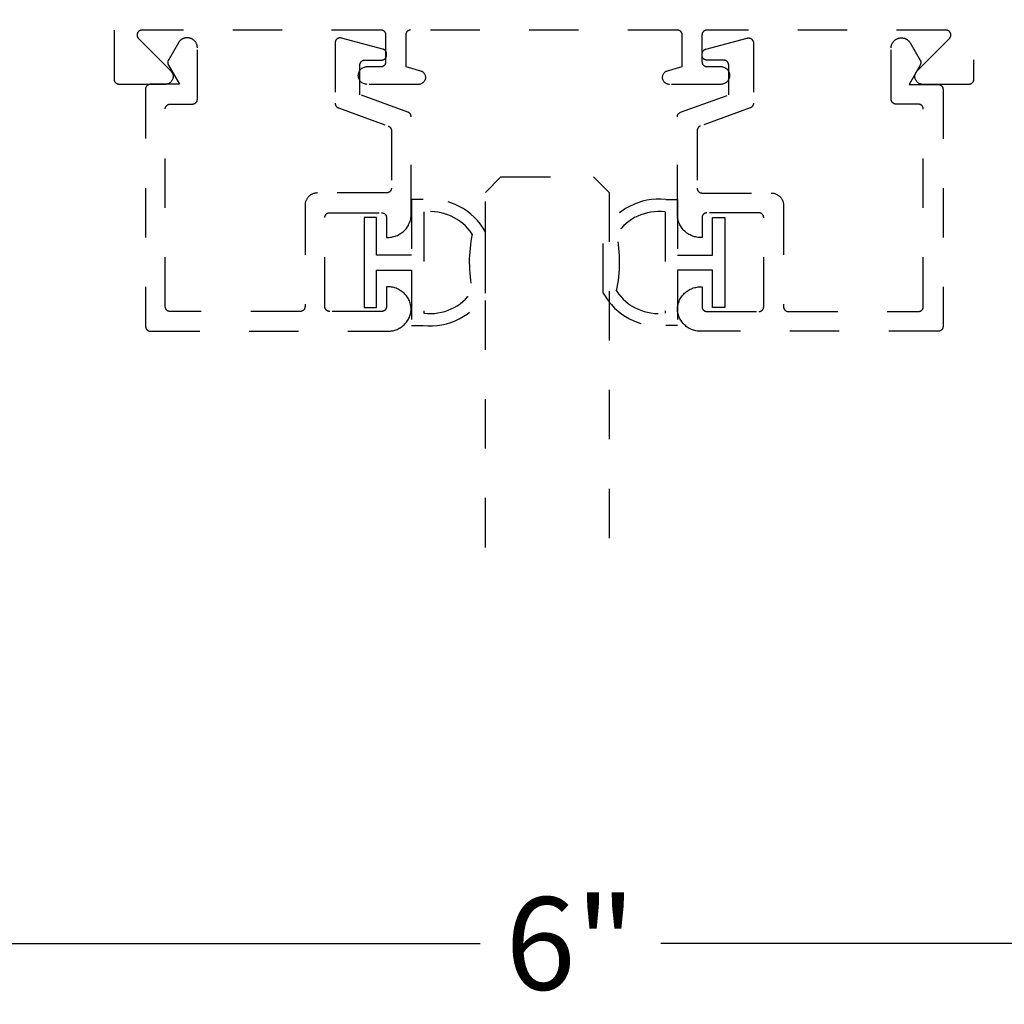
# Model space of a CAD drawing. Units: inches. Extents: x 0 to 108, y 0 to 43.
# Drawn here: x 87 to 88, y 11 to 13 of the extents above; entities that cross this region are included whole.
import ezdxf

# ---------------------------------------------------------------- set-up
doc = ezdxf.new("R2010")
doc.units = ezdxf.units.IN
doc.header["$LTSCALE"] = 0.5
doc.header["$MEASUREMENT"] = 0
doc.linetypes.add('HIDDEN2', pattern=[0.1875, 0.125, -0.0625])
for name, color, linetype in [('Arcadia-Dim', 4, 'Continuous'), ('Arcadia-Hidden', 1, 'HIDDEN2'), ('Arcadia-Profile', 5, 'Continuous')]:
    doc.layers.add(name, color=color, linetype=linetype)
doc.styles.get("Standard").update_dxf_attribs({"font": 'ARIALN.TTF'})
doc.dimstyles.new('Arcadia-2', dxfattribs={"dimscale": 2, "dimtxt": 0.0938, "dimasz": 0.0938, "dimexe": 0.0546, "dimexo": 0.0469, "dimgap": 0.0469, "dimtad": 0, "dimtih": 1, "dimdec": 4, "dimrnd": 0.0625, "dimzin": 3, "dimdsep": 46, "dimlunit": 4, "dimtxsty": 'Standard', "dimblk": 'ARCHTICK', "dimcen": 0.0469, "dimdle": 0.0546, "dimclrd": 256, "dimclre": 256, "dimclrt": 256, "dimadec": 0, "dimazin": 0, "dimtfac": 0.75, "dimtix": 1, "dimtmove": 2, "dimatfit": 3, "dimfxl": 1, "dimtolj": 1, "dimtzin": 3, "dimlwd": -3, "dimlwe": -3, "dimarcsym": 0})

# ---------------------------------------------------------------- blocks, each defined once
blk = doc.blocks.new('_ArchTick')
at = {"color": 0, "linetype": 'ByBlock', "lineweight": -3, "const_width": 0.15}
blk.add_lwpolyline([(-0.5, -0.5), (0.5, 0.5)], dxfattribs=at)
blk = doc.blocks.new('*D57')
at = {"layer": 'Arcadia-Dim', "lineweight": -3}
for p, q in [((84.62, 16.1709), (84.62, 11.025)), ((90.62, 16.1709), (90.62, 11.025)), ((84.5108, 11.1342), (87.4372, 11.1342)), ((90.7292, 11.1342), (87.8028, 11.1342))]:
    blk.add_line(p, q, dxfattribs=at)
at = {"layer": 'Defpoints', "color": 0, "lineweight": -3}
for p in [(84.62, 16.2647), (90.62, 16.2647), (90.62, 11.1342)]:
    blk.add_point(p, dxfattribs=at)
at = {"layer": 'Arcadia-Dim', "lineweight": -3, "xscale": 0.1876, "yscale": 0.1876, "zscale": 0.1876, "rotation": 180}
blk.add_blockref('_ArchTick', (84.62, 11.1342), dxfattribs=at)
at = {"layer": 'Arcadia-Dim', "lineweight": -3, "xscale": 0.1876, "yscale": 0.1876, "zscale": 0.1876}
blk.add_blockref('_ArchTick', (90.62, 11.1342), dxfattribs=at)
at = {"layer": 'Arcadia-Dim', "lineweight": -3, "insert": (87.62, 11.1342), "char_height": 0.1876, "attachment_point": 5}
blk.add_mtext('\\A1;6"', dxfattribs=at)
blk = doc.blocks.new('*U84')
at = {"layer": 'Arcadia-Hidden', "lineweight": -3}
for points in [[(0.1314, 0.2792), (0.1078, 0.2792), (0.1078, 0.1666), (0.0367, 0.1666), (0.0367, 0.2428), (0.0117, 0.2428), (0.0117, 0.1516), (0.0117, 0.0605), (0.0367, 0.0605), (0.0367, 0.1366), (0.1078, 0.1366), (0.1078, 0.024), (0.1314, 0.024, 0.305615), (0.2578, 0.09), (0.2578, 0.2132, 0.305616)], [(0.231, 0.0941, -0.104267), (0.2308, 0.2095, 0.283634), (0.1328, 0.2541), (0.1328, 0.0492, 0.284857)]]:
    blk.add_lwpolyline(points, format="xyb", close=True, dxfattribs=at)
blk = doc.blocks.new('*U85')
at = {"layer": 'Arcadia-Hidden', "lineweight": -3}
for points in [[(0.1352, 0.2593), (0.1588, 0.2593), (0.1588, 0.1467), (0.2299, 0.1467), (0.2299, 0.2228), (0.2549, 0.2228), (0.2549, 0.1317), (0.2549, 0.0406), (0.2299, 0.0406), (0.2299, 0.1167), (0.1588, 0.1167), (0.1588, 0.0041), (0.1352, 0.0041, -0.305615), (0.0088, 0.0701), (0.0088, 0.1933, -0.305616)], [(0.0356, 0.0742, 0.104267), (0.0358, 0.1896, -0.283634), (0.1338, 0.2342), (0.1338, 0.0293, -0.284857)]]:
    blk.add_lwpolyline(points, format="xyb", close=True, dxfattribs=at)
blk = doc.blocks.new('*U76')
at = {"layer": 'Arcadia-Hidden'}
for p, q in [((0, 0.03125), (0, 0.75)), ((0.25, 0.75), (0.25, 0.03125)), ((0.03125, 0), (0, 0.03125)), ((0.25, 0.03125), (0.21875, 0)), ((0.21875, 0), (0.03125, 0))]:
    blk.add_line(p, q, dxfattribs=at)

msp = doc.modelspace()

# ---------------------------------------------------------------- linework, layer by layer
at = {"layer": 'Arcadia-Hidden'}
msp.add_lwpolyline([(88.43634, 16.12367), (88.43634, 12.88367), (88.43633, 12.88314), (88.43629, 12.88262), (88.43622, 12.8821), (88.43612, 12.88159), (88.436, 12.88108), (88.43585, 12.88058), (88.43568, 12.88008), (88.43548, 12.8796), (88.43525, 12.87913), (88.435, 12.87867), (88.43473, 12.87822), (88.43443, 12.87779), (88.43411, 12.87737), (88.43377, 12.87698), (88.43341, 12.8766), (88.43303, 12.87624), (88.43264, 12.8759), (88.43222, 12.87558), (88.43179, 12.87528), (88.43134, 12.87501), (88.43088, 12.87476), (88.43041, 12.87453), (88.42993, 12.87433), (88.42943, 12.87416), (88.42893, 12.87401), (88.42842, 12.87389), (88.42791, 12.87379), (88.42739, 12.87372), (88.42687, 12.87368), (88.42634, 12.87367), (88.33334, 12.87367), (88.33209, 12.87372), (88.33084, 12.87386), (88.32961, 12.87411), (88.3284, 12.87445), (88.32723, 12.87488), (88.32609, 12.87541), (88.32499, 12.87602), (88.32395, 12.87672), (88.32296, 12.87749), (88.32204, 12.87834), (88.32118, 12.87927), (88.32041, 12.88025), (88.31971, 12.88129), (88.31909, 12.88239), (88.31857, 12.88353), (88.31813, 12.8847), (88.31779, 12.88591), (88.31754, 12.88714), (88.31739, 12.88839), (88.31734, 12.88964), (88.31739, 12.8909), (88.31754, 12.89214), (88.31778, 12.89338), (88.31812, 12.89458), (88.31855, 12.89576), (88.31907, 12.8969), (88.31968, 12.898), (88.32038, 12.89904), (88.32115, 12.90003), (88.322, 12.90096), (88.38736, 12.96661), (88.3879, 12.96719), (88.38838, 12.96781), (88.38881, 12.96846), (88.3892, 12.96914), (88.38952, 12.96986), (88.38979, 12.97059), (88.39, 12.97135), (88.39016, 12.97212), (88.39025, 12.9729), (88.39028, 12.97368), (88.39025, 12.97447), (88.39015, 12.97524), (88.39, 12.97601), (88.38978, 12.97677), (88.38951, 12.9775), (88.38918, 12.97822), (88.3888, 12.9789), (88.38836, 12.97955), (88.38788, 12.98017), (88.38734, 12.98074), (88.38677, 12.98128), (88.38615, 12.98176), (88.3855, 12.9822), (88.38481, 12.98258), (88.3841, 12.98291), (88.38336, 12.98318), (88.38261, 12.98339), (88.38184, 12.98354), (88.38106, 12.98364), (88.38028, 12.98367), (87.89634, 12.98367), (87.89582, 12.98365), (87.8953, 12.98361), (87.89478, 12.98354), (87.89426, 12.98345), (87.89375, 12.98333), (87.89325, 12.98318), (87.89276, 12.983), (87.89228, 12.9828), (87.8918, 12.98258), (87.89134, 12.98233), (87.8909, 12.98205), (87.89046, 12.98176), (87.89005, 12.98144), (87.88965, 12.9811), (87.88927, 12.98074), (87.88891, 12.98036), (87.88857, 12.97996), (87.88825, 12.97954), (87.88796, 12.97911), (87.88768, 12.97867), (87.88743, 12.97821), (87.88721, 12.97773), (87.88701, 12.97725), (87.88683, 12.97676), (87.88668, 12.97626), (87.88656, 12.97575), (87.88647, 12.97523), (87.8864, 12.97471), (87.88636, 12.97419), (87.88634, 12.97367), (87.88634, 12.91967), (87.88636, 12.91914), (87.8864, 12.91862), (87.88647, 12.9181), (87.88656, 12.91759), (87.88668, 12.91708), (87.88683, 12.91658), (87.88701, 12.91608), (87.88721, 12.9156), (87.88743, 12.91513), (87.88768, 12.91467), (87.88796, 12.91422), (87.88825, 12.91379), (87.88857, 12.91337), (87.88891, 12.91298), (87.88927, 12.9126), (87.88965, 12.91224), (87.89005, 12.9119), (87.89046, 12.91158), (87.8909, 12.91128), (87.89134, 12.91101), (87.8918, 12.91076), (87.89228, 12.91053), (87.89276, 12.91033), (87.89325, 12.91016), (87.89375, 12.91001), (87.89426, 12.90989), (87.89478, 12.90979), (87.8953, 12.90972), (87.89582, 12.90968), (87.89634, 12.90967), (87.92434, 12.90967), (87.92622, 12.90957), (87.92808, 12.90927), (87.9299, 12.90879), (87.93166, 12.90811), (87.93334, 12.90726), (87.93492, 12.90623), (87.93639, 12.90504), (87.93772, 12.90371), (87.9389, 12.90225), (87.93993, 12.90067), (87.94079, 12.89899), (87.94146, 12.89723), (87.94195, 12.89541), (87.94224, 12.89355), (87.94234, 12.89167), (87.94224, 12.88979), (87.94195, 12.88792), (87.94146, 12.8861), (87.94079, 12.88435), (87.93993, 12.88267), (87.9389, 12.88109), (87.93772, 12.87962), (87.93639, 12.87829), (87.93492, 12.8771), (87.93334, 12.87608), (87.93166, 12.87522), (87.9299, 12.87455), (87.92808, 12.87406), (87.92622, 12.87377), (87.92434, 12.87367), (87.82034, 12.87367), (87.81901, 12.87373), (87.81769, 12.87392), (87.81639, 12.87424), (87.81513, 12.87467), (87.81391, 12.87523), (87.81276, 12.8759), (87.81167, 12.87668), (87.81066, 12.87755), (87.80974, 12.87852), (87.80892, 12.87957), (87.8082, 12.8807), (87.80759, 12.88189), (87.8071, 12.88313), (87.80673, 12.88441), (87.80648, 12.88572), (87.80636, 12.88705), (87.80636, 12.88839), (87.80649, 12.88972), (87.80675, 12.89103), (87.80713, 12.89231), (87.80764, 12.89354), (87.80825, 12.89473), (87.80898, 12.89585), (87.80981, 12.89689), (87.81074, 12.89786), (87.81175, 12.89872), (87.81285, 12.89949), (87.81401, 12.90015), (87.81523, 12.9007), (87.81649, 12.90113), (87.84634, 12.90967), (87.84634, 12.97367), (87.84633, 12.97419), (87.84629, 12.97471), (87.84622, 12.97523), (87.84612, 12.97575), (87.846, 12.97626), (87.84585, 12.97676), (87.84568, 12.97725), (87.84548, 12.97773), (87.84525, 12.97821), (87.845, 12.97867), (87.84473, 12.97911), (87.84443, 12.97954), (87.84411, 12.97996), (87.84377, 12.98036), (87.84341, 12.98074), (87.84303, 12.9811), (87.84264, 12.98144), (87.84222, 12.98176), (87.84179, 12.98205), (87.84134, 12.98233), (87.84088, 12.98258), (87.84041, 12.9828), (87.83993, 12.983), (87.83943, 12.98318), (87.83893, 12.98333), (87.83842, 12.98345), (87.83791, 12.98354), (87.83739, 12.98361), (87.83687, 12.98365), (87.83634, 12.98367), (87.29634, 12.98367), (87.29582, 12.98365), (87.2953, 12.98361), (87.29478, 12.98354), (87.29426, 12.98345), (87.29375, 12.98333), (87.29325, 12.98318), (87.29276, 12.983), (87.29227, 12.9828), (87.2918, 12.98258), (87.29134, 12.98233), (87.2909, 12.98205), (87.29046, 12.98176), (87.29005, 12.98144), (87.28965, 12.9811), (87.28927, 12.98074), (87.28891, 12.98036), (87.28857, 12.97996), (87.28825, 12.97954), (87.28796, 12.97911), (87.28768, 12.97867), (87.28743, 12.97821), (87.28721, 12.97773), (87.28701, 12.97725), (87.28683, 12.97676), (87.28668, 12.97626), (87.28656, 12.97575), (87.28647, 12.97523), (87.2864, 12.97471), (87.28636, 12.97419), (87.28634, 12.97367), (87.28634, 12.90967), (87.31619, 12.90113), (87.31746, 12.9007), (87.31868, 12.90015), (87.31984, 12.89949), (87.32093, 12.89872), (87.32194, 12.89786), (87.32287, 12.89689), (87.3237, 12.89585), (87.32443, 12.89473), (87.32505, 12.89354), (87.32555, 12.89231), (87.32593, 12.89103), (87.32619, 12.88972), (87.32632, 12.88839), (87.32633, 12.88705), (87.32621, 12.88572), (87.32596, 12.88441), (87.32559, 12.88313), (87.32509, 12.88189), (87.32448, 12.8807), (87.32376, 12.87957), (87.32294, 12.87852), (87.32202, 12.87755), (87.32101, 12.87668), (87.31993, 12.8759), (87.31877, 12.87523), (87.31756, 12.87467), (87.3163, 12.87424), (87.315, 12.87392), (87.31368, 12.87373), (87.31234, 12.87367), (87.20834, 12.87367), (87.20646, 12.87377), (87.2046, 12.87406), (87.20278, 12.87455), (87.20102, 12.87522), (87.19934, 12.87608), (87.19776, 12.8771), (87.1963, 12.87829), (87.19497, 12.87962), (87.19378, 12.88109), (87.19275, 12.88267), (87.1919, 12.88435), (87.19122, 12.8861), (87.19074, 12.88792), (87.19044, 12.88979), (87.19034, 12.89167), (87.19044, 12.89355), (87.19074, 12.89541), (87.19122, 12.89723), (87.1919, 12.89899), (87.19275, 12.90067), (87.19378, 12.90225), (87.19497, 12.90371), (87.1963, 12.90504), (87.19776, 12.90623), (87.19934, 12.90726), (87.20102, 12.90811), (87.20278, 12.90879), (87.2046, 12.90927), (87.20646, 12.90957), (87.20834, 12.90967), (87.23634, 12.90967), (87.23687, 12.90968), (87.23739, 12.90972), (87.23791, 12.90979), (87.23842, 12.90989), (87.23893, 12.91001), (87.23943, 12.91016), (87.23993, 12.91033), (87.24041, 12.91053), (87.24088, 12.91076), (87.24134, 12.91101), (87.24179, 12.91128), (87.24222, 12.91158), (87.24264, 12.9119), (87.24303, 12.91224), (87.24341, 12.9126), (87.24377, 12.91298), (87.24411, 12.91337), (87.24443, 12.91379), (87.24473, 12.91422), (87.245, 12.91467), (87.24525, 12.91513), (87.24548, 12.9156), (87.24568, 12.91608), (87.24585, 12.91658), (87.246, 12.91708), (87.24612, 12.91759), (87.24622, 12.9181), (87.24629, 12.91862), (87.24633, 12.91914), (87.24634, 12.91967), (87.24634, 12.97367), (87.24633, 12.97419), (87.24629, 12.97471), (87.24622, 12.97523), (87.24612, 12.97575), (87.246, 12.97626), (87.24585, 12.97676), (87.24568, 12.97725), (87.24548, 12.97773), (87.24525, 12.97821), (87.245, 12.97867), (87.24473, 12.97911), (87.24443, 12.97954), (87.24411, 12.97996), (87.24377, 12.98036), (87.24341, 12.98074), (87.24303, 12.9811), (87.24264, 12.98144), (87.24222, 12.98176), (87.24179, 12.98205), (87.24134, 12.98233), (87.24088, 12.98258), (87.24041, 12.9828), (87.23993, 12.983), (87.23943, 12.98318), (87.23893, 12.98333), (87.23842, 12.98345), (87.23791, 12.98354), (87.23739, 12.98361), (87.23687, 12.98365), (87.23634, 12.98367), (86.75241, 12.98367), (86.75162, 12.98364), (86.75084, 12.98354), (86.75008, 12.98339), (86.74932, 12.98318), (86.74858, 12.98291), (86.74787, 12.98258), (86.74719, 12.9822), (86.74653, 12.98176), (86.74592, 12.98128), (86.74534, 12.98074), (86.74481, 12.98017), (86.74432, 12.97955), (86.74389, 12.9789), (86.7435, 12.97822), (86.74317, 12.9775), (86.7429, 12.97677), (86.74269, 12.97601), (86.74253, 12.97524), (86.74244, 12.97447), (86.74241, 12.97368), (86.74244, 12.9729), (86.74253, 12.97212), (86.74268, 12.97135), (86.74289, 12.97059), (86.74316, 12.96986), (86.74349, 12.96914), (86.74387, 12.96846), (86.7443, 12.96781), (86.74479, 12.96719), (86.74532, 12.96661), (86.81068, 12.90096), (86.81153, 12.90003), (86.81231, 12.89904), (86.813, 12.898), (86.81361, 12.8969), (86.81414, 12.89576), (86.81457, 12.89458), (86.81491, 12.89338), (86.81515, 12.89214), (86.81529, 12.8909), (86.81534, 12.88964), (86.81529, 12.88839), (86.81514, 12.88714), (86.8149, 12.88591), (86.81455, 12.8847), (86.81412, 12.88353), (86.81359, 12.88239), (86.81298, 12.88129), (86.81228, 12.88025), (86.8115, 12.87927), (86.81065, 12.87834), (86.80972, 12.87749), (86.80874, 12.87672), (86.80769, 12.87602), (86.8066, 12.87541), (86.80546, 12.87488), (86.80428, 12.87445), (86.80307, 12.87411), (86.80184, 12.87386), (86.8006, 12.87372), (86.79934, 12.87367), (86.70634, 12.87367), (86.70582, 12.87368), (86.7053, 12.87372), (86.70478, 12.87379), (86.70426, 12.87389), (86.70375, 12.87401), (86.70325, 12.87416), (86.70276, 12.87433), (86.70227, 12.87453), (86.7018, 12.87476), (86.70134, 12.87501), (86.7009, 12.87528), (86.70046, 12.87558), (86.70005, 12.8759), (86.69965, 12.87624), (86.69927, 12.8766), (86.69891, 12.87698), (86.69857, 12.87737), (86.69825, 12.87779), (86.69796, 12.87822), (86.69768, 12.87867), (86.69743, 12.87913), (86.69721, 12.8796), (86.69701, 12.88008), (86.69683, 12.88058), (86.69668, 12.88108), (86.69656, 12.88159), (86.69647, 12.8821), (86.6964, 12.88262), (86.69636, 12.88314), (86.69634, 12.88367), (86.69634, 16.12367)], dxfattribs=at)
for points in [[(86.75946, 12.3838), (86.75947, 12.38327), (86.75951, 12.38275), (86.75958, 12.38223), (86.75968, 12.38172), (86.7598, 12.38121), (86.75995, 12.38071), (86.76012, 12.38021), (86.76032, 12.37973), (86.76055, 12.37926), (86.7608, 12.3788), (86.76107, 12.37835), (86.76137, 12.37792), (86.76169, 12.3775), (86.76203, 12.37711), (86.76239, 12.37673), (86.76277, 12.37637), (86.76317, 12.37603), (86.76358, 12.37571), (86.76401, 12.37541), (86.76446, 12.37514), (86.76492, 12.37489), (86.76539, 12.37466), (86.76588, 12.37446), (86.76637, 12.37429), (86.76687, 12.37414), (86.76738, 12.37402), (86.7679, 12.37392), (86.76841, 12.37385), (86.76894, 12.37381), (86.76946, 12.3738), (87.25046, 12.3738), (87.25285, 12.37386), (87.25524, 12.37404), (87.25761, 12.37434), (87.25997, 12.37477), (87.2623, 12.37531), (87.2646, 12.37598), (87.26687, 12.37675), (87.26909, 12.37765), (87.27126, 12.37865), (87.27338, 12.37976), (87.27544, 12.38098), (87.27743, 12.38231), (87.27936, 12.38373), (87.28121, 12.38525), (87.28298, 12.38686), (87.28466, 12.38856), (87.28626, 12.39035), (87.28777, 12.39221), (87.28917, 12.39415), (87.29048, 12.39615), (87.29168, 12.39822), (87.29278, 12.40035), (87.29377, 12.40253), (87.29464, 12.40476), (87.2954, 12.40703), (87.29604, 12.40934), (87.29657, 12.41167), (87.29697, 12.41403), (87.29725, 12.41641), (87.29742, 12.4188), (87.29725, 12.42119), (87.29697, 12.42356), (87.29657, 12.42592), (87.29604, 12.42826), (87.2954, 12.43056), (87.29464, 12.43283), (87.29377, 12.43506), (87.29278, 12.43724), (87.29168, 12.43937), (87.29048, 12.44144), (87.28917, 12.44345), (87.28777, 12.44538), (87.28626, 12.44725), (87.28466, 12.44903), (87.28298, 12.45073), (87.28121, 12.45234), (87.27936, 12.45386), (87.27743, 12.45529), (87.27544, 12.45661), (87.27338, 12.45783), (87.27126, 12.45894), (87.26909, 12.45995), (87.26687, 12.46084), (87.2646, 12.46162), (87.2623, 12.46228), (87.25997, 12.46282), (87.25761, 12.46325), (87.25524, 12.46355), (87.25285, 12.46374), (87.25046, 12.4638), (87.24746, 12.4638), (87.24746, 12.4238), (87.24745, 12.42327), (87.24741, 12.42275), (87.24734, 12.42223), (87.24724, 12.42172), (87.24712, 12.42121), (87.24697, 12.42071), (87.2468, 12.42021), (87.2466, 12.41973), (87.24637, 12.41926), (87.24612, 12.4188), (87.24585, 12.41835), (87.24555, 12.41792), (87.24523, 12.4175), (87.24489, 12.41711), (87.24453, 12.41673), (87.24415, 12.41637), (87.24375, 12.41603), (87.24334, 12.41571), (87.24291, 12.41541), (87.24246, 12.41514), (87.242, 12.41489), (87.24153, 12.41466), (87.24104, 12.41446), (87.24055, 12.41429), (87.24005, 12.41414), (87.23954, 12.41402), (87.23902, 12.41392), (87.23851, 12.41385), (87.23798, 12.41381), (87.23746, 12.4138), (87.13246, 12.4138), (87.13194, 12.41381), (87.13141, 12.41385), (87.1309, 12.41392), (87.13038, 12.41402), (87.12987, 12.41414), (87.12937, 12.41429), (87.12888, 12.41446), (87.12839, 12.41466), (87.12792, 12.41489), (87.12746, 12.41514), (87.12701, 12.41541), (87.12658, 12.41571), (87.12617, 12.41603), (87.12577, 12.41637), (87.12539, 12.41673), (87.12503, 12.41711), (87.12469, 12.4175), (87.12437, 12.41792), (87.12407, 12.41835), (87.1238, 12.4188), (87.12355, 12.41926), (87.12332, 12.41973), (87.12312, 12.42021), (87.12295, 12.42071), (87.1228, 12.42121), (87.12268, 12.42172), (87.12258, 12.42223), (87.12251, 12.42275), (87.12247, 12.42327), (87.12246, 12.4238), (87.12246, 12.6038), (87.12247, 12.60432), (87.12251, 12.60484), (87.12258, 12.60536), (87.12268, 12.60588), (87.1228, 12.60639), (87.12295, 12.60689), (87.12312, 12.60738), (87.12332, 12.60786), (87.12355, 12.60834), (87.1238, 12.6088), (87.12407, 12.60924), (87.12437, 12.60967), (87.12469, 12.61009), (87.12503, 12.61049), (87.12539, 12.61087), (87.12577, 12.61123), (87.12617, 12.61157), (87.12658, 12.61189), (87.12701, 12.61218), (87.12746, 12.61246), (87.12792, 12.61271), (87.12839, 12.61293), (87.12888, 12.61313), (87.12937, 12.61331), (87.12987, 12.61346), (87.13038, 12.61358), (87.1309, 12.61367), (87.13141, 12.61374), (87.13194, 12.61378), (87.13246, 12.6138), (87.23746, 12.6138), (87.23798, 12.61378), (87.23851, 12.61374), (87.23902, 12.61367), (87.23954, 12.61358), (87.24005, 12.61346), (87.24055, 12.61331), (87.24104, 12.61313), (87.24153, 12.61293), (87.242, 12.61271), (87.24246, 12.61246), (87.24291, 12.61218), (87.24334, 12.61189), (87.24375, 12.61157), (87.24415, 12.61123), (87.24453, 12.61087), (87.24489, 12.61049), (87.24523, 12.61009), (87.24555, 12.60967), (87.24585, 12.60924), (87.24612, 12.6088), (87.24637, 12.60834), (87.2466, 12.60786), (87.2468, 12.60738), (87.24697, 12.60689), (87.24712, 12.60639), (87.24724, 12.60588), (87.24734, 12.60536), (87.24741, 12.60484), (87.24745, 12.60432), (87.24746, 12.6038), (87.24746, 12.5638), (87.25046, 12.5638), (87.25292, 12.56386), (87.25537, 12.56405), (87.25781, 12.56438), (87.26023, 12.56482), (87.26262, 12.5654), (87.26498, 12.5661), (87.2673, 12.56692), (87.26958, 12.56786), (87.2718, 12.56892), (87.27396, 12.57009), (87.27606, 12.57138), (87.27809, 12.57277), (87.28004, 12.57427), (87.28191, 12.57587), (87.28369, 12.57756), (87.28539, 12.57935), (87.28699, 12.58122), (87.28848, 12.58317), (87.28988, 12.5852), (87.29116, 12.5873), (87.29234, 12.58946), (87.2934, 12.59168), (87.29434, 12.59395), (87.29516, 12.59627), (87.29586, 12.59863), (87.29643, 12.60103), (87.29688, 12.60344), (87.2972, 12.60588), (87.2974, 12.60834), (87.29746, 12.6108), (87.29746, 12.80794), (87.29745, 12.80835), (87.29743, 12.80876), (87.29739, 12.80916), (87.29733, 12.80956), (87.29725, 12.80996), (87.29716, 12.81036), (87.29706, 12.81075), (87.29693, 12.81114), (87.2968, 12.81153), (87.29664, 12.8119), (87.29647, 12.81227), (87.29629, 12.81264), (87.29609, 12.81299), (87.29588, 12.81334), (87.29565, 12.81368), (87.29541, 12.81401), (87.29516, 12.81433), (87.29489, 12.81463), (87.29461, 12.81493), (87.29432, 12.81522), (87.29402, 12.81549), (87.29371, 12.81575), (87.29338, 12.816), (87.29305, 12.81623), (87.29271, 12.81645), (87.29236, 12.81666), (87.292, 12.81685), (87.29163, 12.81703), (87.29126, 12.81719), (87.29088, 12.81734), (87.19346, 12.8528), (87.19346, 12.9128), (87.19347, 12.91332), (87.19351, 12.91384), (87.19358, 12.91436), (87.19368, 12.91488), (87.1938, 12.91539), (87.19395, 12.91589), (87.19412, 12.91638), (87.19432, 12.91686), (87.19455, 12.91734), (87.1948, 12.9178), (87.19507, 12.91824), (87.19537, 12.91867), (87.19569, 12.91909), (87.19603, 12.91949), (87.19639, 12.91987), (87.19677, 12.92023), (87.19717, 12.92057), (87.19758, 12.92089), (87.19801, 12.92118), (87.19846, 12.92146), (87.19892, 12.92171), (87.19939, 12.92193), (87.19988, 12.92213), (87.20037, 12.92231), (87.20087, 12.92246), (87.20138, 12.92258), (87.2019, 12.92267), (87.20241, 12.92274), (87.20294, 12.92278), (87.20346, 12.9228), (87.23746, 12.9228), (87.23798, 12.92281), (87.23851, 12.92285), (87.23902, 12.92292), (87.23954, 12.92302), (87.24005, 12.92314), (87.24055, 12.92329), (87.24104, 12.92346), (87.24153, 12.92366), (87.242, 12.92389), (87.24246, 12.92414), (87.24291, 12.92441), (87.24334, 12.92471), (87.24375, 12.92503), (87.24415, 12.92537), (87.24453, 12.92573), (87.24489, 12.92611), (87.24523, 12.9265), (87.24555, 12.92692), (87.24585, 12.92735), (87.24612, 12.9278), (87.24637, 12.92826), (87.2466, 12.92873), (87.2468, 12.92921), (87.24697, 12.92971), (87.24712, 12.93021), (87.24724, 12.93072), (87.24734, 12.93123), (87.24741, 12.93175), (87.24745, 12.93227), (87.24746, 12.9328), (87.24746, 12.93529), (87.24745, 12.93573), (87.24742, 12.93616), (87.24737, 12.93659), (87.24731, 12.93703), (87.24722, 12.93745), (87.24712, 12.93788), (87.247, 12.9383), (87.24686, 12.93871), (87.2467, 12.93912), (87.24652, 12.93952), (87.24633, 12.93991), (87.24612, 12.94029), (87.24589, 12.94066), (87.24565, 12.94103), (87.24539, 12.94138), (87.24512, 12.94172), (87.24483, 12.94205), (87.24453, 12.94236), (87.24422, 12.94266), (87.24389, 12.94295), (87.24355, 12.94322), (87.2432, 12.94348), (87.24283, 12.94372), (87.24246, 12.94395), (87.24208, 12.94416), (87.24169, 12.94435), (87.24129, 12.94453), (87.24088, 12.94469), (87.24047, 12.94483), (87.24005, 12.94495), (87.15605, 12.96746), (87.15545, 12.9676), (87.15485, 12.9677), (87.15424, 12.96777), (87.15363, 12.9678), (87.15302, 12.96779), (87.15241, 12.96774), (87.15181, 12.96766), (87.15121, 12.96754), (87.15062, 12.96739), (87.15004, 12.96719), (87.14947, 12.96697), (87.14892, 12.96671), (87.14838, 12.96641), (87.14787, 12.96609), (87.14737, 12.96573), (87.1469, 12.96534), (87.14645, 12.96493), (87.14603, 12.96449), (87.14563, 12.96402), (87.14527, 12.96353), (87.14493, 12.96302), (87.14463, 12.96249), (87.14436, 12.96194), (87.14412, 12.96138), (87.14392, 12.9608), (87.14376, 12.96022), (87.14363, 12.95962), (87.14353, 12.95902), (87.14348, 12.95841), (87.14346, 12.9578), (87.14346, 12.83543), (87.14347, 12.83502), (87.14349, 12.83462), (87.14353, 12.83421), (87.14359, 12.83381), (87.14367, 12.83341), (87.14376, 12.83301), (87.14386, 12.83262), (87.14399, 12.83223), (87.14412, 12.83185), (87.14428, 12.83147), (87.14445, 12.8311), (87.14463, 12.83074), (87.14483, 12.83038), (87.14504, 12.83003), (87.14527, 12.82969), (87.14551, 12.82937), (87.14576, 12.82905), (87.14603, 12.82874), (87.14631, 12.82844), (87.1466, 12.82816), (87.1469, 12.82788), (87.14721, 12.82762), (87.14754, 12.82737), (87.14787, 12.82714), (87.14821, 12.82692), (87.14856, 12.82671), (87.14892, 12.82652), (87.14929, 12.82634), (87.14966, 12.82618), (87.15004, 12.82603), (87.25088, 12.78933), (87.25126, 12.78918), (87.25163, 12.78902), (87.252, 12.78884), (87.25236, 12.78865), (87.25271, 12.78844), (87.25305, 12.78822), (87.25338, 12.78799), (87.25371, 12.78774), (87.25402, 12.78748), (87.25432, 12.78721), (87.25461, 12.78692), (87.25489, 12.78663), (87.25516, 12.78632), (87.25541, 12.786), (87.25565, 12.78567), (87.25588, 12.78533), (87.25609, 12.78498), (87.25629, 12.78463), (87.25647, 12.78427), (87.25664, 12.78389), (87.2568, 12.78352), (87.25693, 12.78313), (87.25706, 12.78275), (87.25716, 12.78235), (87.25725, 12.78196), (87.25733, 12.78156), (87.25739, 12.78115), (87.25743, 12.78075), (87.25745, 12.78034), (87.25746, 12.77993), (87.25746, 12.6638), (87.25745, 12.66327), (87.25741, 12.66275), (87.25734, 12.66223), (87.25724, 12.66172), (87.25712, 12.66121), (87.25697, 12.66071), (87.2568, 12.66021), (87.2566, 12.65973), (87.25637, 12.65926), (87.25612, 12.6588), (87.25585, 12.65835), (87.25555, 12.65792), (87.25523, 12.6575), (87.25489, 12.65711), (87.25453, 12.65673), (87.25415, 12.65637), (87.25375, 12.65603), (87.25334, 12.65571), (87.25291, 12.65541), (87.25246, 12.65514), (87.252, 12.65489), (87.25153, 12.65466), (87.25104, 12.65446), (87.25055, 12.65429), (87.25005, 12.65414), (87.24954, 12.65402), (87.24902, 12.65392), (87.24851, 12.65385), (87.24798, 12.65381), (87.24746, 12.6538), (87.10746, 12.6538), (87.10615, 12.65376), (87.10485, 12.65366), (87.10355, 12.65349), (87.10226, 12.65325), (87.10099, 12.65295), (87.09973, 12.65257), (87.0985, 12.65214), (87.09729, 12.65164), (87.09611, 12.65107), (87.09496, 12.65045), (87.09384, 12.64976), (87.09277, 12.64902), (87.09173, 12.64823), (87.09073, 12.64738), (87.08978, 12.64647), (87.08888, 12.64553), (87.08803, 12.64453), (87.08723, 12.64349), (87.08649, 12.64241), (87.08581, 12.6413), (87.08518, 12.64015), (87.08462, 12.63897), (87.08412, 12.63776), (87.08368, 12.63652), (87.08331, 12.63527), (87.08301, 12.63399), (87.08277, 12.63271), (87.0826, 12.63141), (87.08249, 12.63011), (87.08246, 12.6288), (87.08246, 12.4238), (87.08245, 12.42327), (87.08241, 12.42275), (87.08234, 12.42223), (87.08224, 12.42172), (87.08212, 12.42121), (87.08197, 12.42071), (87.0818, 12.42021), (87.0816, 12.41973), (87.08137, 12.41926), (87.08112, 12.4188), (87.08085, 12.41835), (87.08055, 12.41792), (87.08023, 12.4175), (87.07989, 12.41711), (87.07953, 12.41673), (87.07915, 12.41637), (87.07875, 12.41603), (87.07834, 12.41571), (87.07791, 12.41541), (87.07746, 12.41514), (87.077, 12.41489), (87.07653, 12.41466), (87.07604, 12.41446), (87.07555, 12.41429), (87.07505, 12.41414), (87.07454, 12.41402), (87.07402, 12.41392), (87.07351, 12.41385), (87.07298, 12.41381), (87.07246, 12.4138), (86.80946, 12.4138), (86.80894, 12.41381), (86.80841, 12.41385), (86.8079, 12.41392), (86.80738, 12.41402), (86.80687, 12.41414), (86.80637, 12.41429), (86.80588, 12.41446), (86.80539, 12.41466), (86.80492, 12.41489), (86.80446, 12.41514), (86.80401, 12.41541), (86.80358, 12.41571), (86.80317, 12.41603), (86.80277, 12.41637), (86.80239, 12.41673), (86.80203, 12.41711), (86.80169, 12.4175), (86.80137, 12.41792), (86.80107, 12.41835), (86.8008, 12.4188), (86.80055, 12.41926), (86.80032, 12.41973), (86.80012, 12.42021), (86.79995, 12.42071), (86.7998, 12.42121), (86.79968, 12.42172), (86.79958, 12.42223), (86.79951, 12.42275), (86.79947, 12.42327), (86.79946, 12.4238), (86.79946, 12.8238), (86.79947, 12.82432), (86.79951, 12.82484), (86.79958, 12.82536), (86.79968, 12.82588), (86.7998, 12.82639), (86.79995, 12.82689), (86.80012, 12.82738), (86.80032, 12.82786), (86.80055, 12.82834), (86.8008, 12.8288), (86.80107, 12.82924), (86.80137, 12.82967), (86.80169, 12.83009), (86.80203, 12.83049), (86.80239, 12.83087), (86.80277, 12.83123), (86.80317, 12.83157), (86.80358, 12.83189), (86.80401, 12.83218), (86.80446, 12.83246), (86.80492, 12.83271), (86.80539, 12.83293), (86.80588, 12.83313), (86.80637, 12.83331), (86.80687, 12.83346), (86.80738, 12.83358), (86.8079, 12.83367), (86.80841, 12.83374), (86.80894, 12.83378), (86.80946, 12.8338), (86.85446, 12.8338), (86.85498, 12.83381), (86.85551, 12.83385), (86.85602, 12.83392), (86.85654, 12.83402), (86.85705, 12.83414), (86.85755, 12.83429), (86.85804, 12.83446), (86.85853, 12.83466), (86.859, 12.83489), (86.85946, 12.83514), (86.85991, 12.83541), (86.86034, 12.83571), (86.86075, 12.83603), (86.86115, 12.83637), (86.86153, 12.83673), (86.86189, 12.83711), (86.86223, 12.8375), (86.86255, 12.83792), (86.86285, 12.83835), (86.86312, 12.8388), (86.86337, 12.83926), (86.8636, 12.83973), (86.8638, 12.84021), (86.86397, 12.84071), (86.86412, 12.84121), (86.86424, 12.84172), (86.86434, 12.84223), (86.86441, 12.84275), (86.86445, 12.84327), (86.86446, 12.8438), (86.86446, 12.9478), (86.86443, 12.94884), (86.86435, 12.94989), (86.86421, 12.95093), (86.86402, 12.95196), (86.86378, 12.95297), (86.86348, 12.95398), (86.86313, 12.95496), (86.86273, 12.95593), (86.86228, 12.95688), (86.86178, 12.9578), (86.86123, 12.95869), (86.86064, 12.95955), (86.86, 12.96038), (86.85932, 12.96118), (86.8586, 12.96194), (86.85784, 12.96266), (86.85705, 12.96334), (86.85622, 12.96398), (86.85535, 12.96457), (86.85446, 12.96512), (86.85354, 12.96562), (86.85259, 12.96607), (86.85163, 12.96647), (86.85064, 12.96682), (86.84964, 12.96712), (86.84862, 12.96736), (86.84759, 12.96755), (86.84655, 12.96769), (86.84551, 12.96777), (86.84446, 12.9678), (86.84333, 12.9678), (86.84263, 12.96778), (86.84193, 12.96775), (86.84124, 12.96769), (86.84054, 12.9676), (86.83985, 12.96749), (86.83917, 12.96736), (86.83849, 12.9672), (86.83781, 12.96702), (86.83715, 12.96682), (86.83649, 12.96659), (86.83584, 12.96634), (86.83519, 12.96607), (86.83456, 12.96577), (86.83394, 12.96546), (86.83333, 12.96512), (86.83273, 12.96476), (86.83214, 12.96438), (86.83157, 12.96398), (86.83101, 12.96356), (86.83047, 12.96312), (86.82994, 12.96266), (86.82943, 12.96218), (86.82894, 12.96169), (86.82846, 12.96118), (86.82801, 12.96065), (86.82757, 12.96011), (86.82715, 12.95955), (86.82675, 12.95898), (86.82637, 12.9584), (86.82601, 12.9578), (86.8058, 12.9228), (86.80563, 12.92249), (86.80547, 12.92218), (86.80532, 12.92186), (86.80519, 12.92154), (86.80506, 12.92122), (86.80495, 12.92089), (86.80485, 12.92055), (86.80476, 12.92022), (86.80468, 12.91988), (86.80461, 12.91953), (86.80456, 12.91919), (86.80451, 12.91884), (86.80448, 12.91849), (86.80447, 12.91815), (86.80446, 12.9178), (86.80447, 12.91745), (86.80448, 12.9171), (86.80451, 12.91675), (86.80456, 12.91641), (86.80461, 12.91606), (86.80468, 12.91572), (86.80476, 12.91538), (86.80485, 12.91504), (86.80495, 12.91471), (86.80506, 12.91438), (86.80519, 12.91405), (86.80532, 12.91373), (86.80547, 12.91341), (86.80563, 12.9131), (86.8058, 12.9128), (86.82832, 12.8738), (86.76946, 12.8738), (86.76894, 12.87378), (86.76841, 12.87374), (86.7679, 12.87367), (86.76738, 12.87358), (86.76687, 12.87346), (86.76637, 12.87331), (86.76588, 12.87313), (86.76539, 12.87293), (86.76492, 12.87271), (86.76446, 12.87246), (86.76401, 12.87218), (86.76358, 12.87189), (86.76317, 12.87157), (86.76277, 12.87123), (86.76239, 12.87087), (86.76203, 12.87049), (86.76169, 12.87009), (86.76137, 12.86967), (86.76107, 12.86924), (86.7608, 12.8688), (86.76055, 12.86834), (86.76032, 12.86786), (86.76012, 12.86738), (86.75995, 12.86689), (86.7598, 12.86639), (86.75968, 12.86588), (86.75958, 12.86536), (86.75951, 12.86484), (86.75947, 12.86432), (86.75946, 12.8638)], [(88.37444, 12.38367), (88.37443, 12.38314), (88.37439, 12.38262), (88.37432, 12.3821), (88.37422, 12.38159), (88.3741, 12.38108), (88.37395, 12.38058), (88.37378, 12.38008), (88.37358, 12.3796), (88.37335, 12.37913), (88.3731, 12.37867), (88.37283, 12.37822), (88.37253, 12.37779), (88.37221, 12.37737), (88.37187, 12.37698), (88.37151, 12.3766), (88.37113, 12.37624), (88.37074, 12.3759), (88.37032, 12.37558), (88.36989, 12.37528), (88.36944, 12.37501), (88.36898, 12.37476), (88.36851, 12.37453), (88.36803, 12.37433), (88.36753, 12.37416), (88.36703, 12.37401), (88.36652, 12.37389), (88.36601, 12.37379), (88.36549, 12.37372), (88.36497, 12.37368), (88.36444, 12.37367), (87.88344, 12.37367), (87.88105, 12.37373), (87.87866, 12.37391), (87.87629, 12.37421), (87.87393, 12.37464), (87.8716, 12.37518), (87.8693, 12.37585), (87.86704, 12.37662), (87.86482, 12.37752), (87.86264, 12.37852), (87.86052, 12.37963), (87.85846, 12.38085), (87.85647, 12.38218), (87.85454, 12.3836), (87.85269, 12.38512), (87.85092, 12.38673), (87.84924, 12.38843), (87.84764, 12.39022), (87.84614, 12.39208), (87.84473, 12.39402), (87.84342, 12.39602), (87.84222, 12.39809), (87.84112, 12.40022), (87.84014, 12.4024), (87.83926, 12.40463), (87.8385, 12.4069), (87.83786, 12.40921), (87.83734, 12.41154), (87.83693, 12.4139), (87.83665, 12.41628), (87.83649, 12.41867), (87.83665, 12.42106), (87.83693, 12.42343), (87.83734, 12.42579), (87.83786, 12.42813), (87.8385, 12.43043), (87.83926, 12.4327), (87.84014, 12.43493), (87.84112, 12.43711), (87.84222, 12.43924), (87.84342, 12.44131), (87.84473, 12.44332), (87.84614, 12.44525), (87.84764, 12.44712), (87.84924, 12.4489), (87.85092, 12.4506), (87.85269, 12.45221), (87.85454, 12.45373), (87.85647, 12.45516), (87.85846, 12.45648), (87.86052, 12.4577), (87.86264, 12.45881), (87.86482, 12.45982), (87.86704, 12.46071), (87.8693, 12.46149), (87.8716, 12.46215), (87.87393, 12.46269), (87.87629, 12.46312), (87.87866, 12.46342), (87.88105, 12.46361), (87.88344, 12.46367), (87.88644, 12.46367), (87.88644, 12.42367), (87.88646, 12.42314), (87.8865, 12.42262), (87.88657, 12.4221), (87.88666, 12.42159), (87.88678, 12.42108), (87.88693, 12.42058), (87.88711, 12.42008), (87.88731, 12.4196), (87.88753, 12.41913), (87.88778, 12.41867), (87.88806, 12.41822), (87.88835, 12.41779), (87.88867, 12.41737), (87.88901, 12.41698), (87.88937, 12.4166), (87.88975, 12.41624), (87.89015, 12.4159), (87.89057, 12.41558), (87.891, 12.41528), (87.89144, 12.41501), (87.8919, 12.41476), (87.89238, 12.41453), (87.89286, 12.41433), (87.89335, 12.41416), (87.89385, 12.41401), (87.89436, 12.41389), (87.89488, 12.41379), (87.8954, 12.41372), (87.89592, 12.41368), (87.89644, 12.41367), (88.00144, 12.41367), (88.00197, 12.41368), (88.00249, 12.41372), (88.00301, 12.41379), (88.00352, 12.41389), (88.00403, 12.41401), (88.00453, 12.41416), (88.00503, 12.41433), (88.00551, 12.41453), (88.00598, 12.41476), (88.00644, 12.41501), (88.00689, 12.41528), (88.00732, 12.41558), (88.00774, 12.4159), (88.00813, 12.41624), (88.00851, 12.4166), (88.00887, 12.41698), (88.00921, 12.41737), (88.00953, 12.41779), (88.00983, 12.41822), (88.0101, 12.41867), (88.01035, 12.41913), (88.01058, 12.4196), (88.01078, 12.42008), (88.01095, 12.42058), (88.0111, 12.42108), (88.01122, 12.42159), (88.01132, 12.4221), (88.01139, 12.42262), (88.01143, 12.42314), (88.01144, 12.42367), (88.01144, 12.60367), (88.01143, 12.60419), (88.01139, 12.60471), (88.01132, 12.60523), (88.01122, 12.60575), (88.0111, 12.60626), (88.01095, 12.60676), (88.01078, 12.60725), (88.01058, 12.60773), (88.01035, 12.60821), (88.0101, 12.60867), (88.00983, 12.60911), (88.00953, 12.60954), (88.00921, 12.60996), (88.00887, 12.61036), (88.00851, 12.61074), (88.00813, 12.6111), (88.00774, 12.61144), (88.00732, 12.61176), (88.00689, 12.61205), (88.00644, 12.61233), (88.00598, 12.61258), (88.00551, 12.6128), (88.00503, 12.613), (88.00453, 12.61318), (88.00403, 12.61333), (88.00352, 12.61345), (88.00301, 12.61354), (88.00249, 12.61361), (88.00197, 12.61365), (88.00144, 12.61367), (87.89644, 12.61367), (87.89592, 12.61365), (87.8954, 12.61361), (87.89488, 12.61354), (87.89436, 12.61345), (87.89385, 12.61333), (87.89335, 12.61318), (87.89286, 12.613), (87.89238, 12.6128), (87.8919, 12.61258), (87.89144, 12.61233), (87.891, 12.61205), (87.89057, 12.61176), (87.89015, 12.61144), (87.88975, 12.6111), (87.88937, 12.61074), (87.88901, 12.61036), (87.88867, 12.60996), (87.88835, 12.60954), (87.88806, 12.60911), (87.88778, 12.60867), (87.88753, 12.60821), (87.88731, 12.60773), (87.88711, 12.60725), (87.88693, 12.60676), (87.88678, 12.60626), (87.88666, 12.60575), (87.88657, 12.60523), (87.8865, 12.60471), (87.88646, 12.60419), (87.88644, 12.60367), (87.88644, 12.56367), (87.88344, 12.56367), (87.88098, 12.56373), (87.87853, 12.56392), (87.87609, 12.56425), (87.87367, 12.56469), (87.87128, 12.56527), (87.86892, 12.56597), (87.8666, 12.56679), (87.86433, 12.56773), (87.86211, 12.56879), (87.85994, 12.56996), (87.85785, 12.57125), (87.85582, 12.57264), (87.85387, 12.57414), (87.85199, 12.57574), (87.85021, 12.57743), (87.84852, 12.57922), (87.84692, 12.58109), (87.84542, 12.58304), (87.84403, 12.58507), (87.84274, 12.58717), (87.84157, 12.58933), (87.84051, 12.59155), (87.83956, 12.59382), (87.83874, 12.59614), (87.83804, 12.5985), (87.83747, 12.6009), (87.83702, 12.60331), (87.8367, 12.60575), (87.83651, 12.60821), (87.83644, 12.61067), (87.83644, 12.80781), (87.83645, 12.80822), (87.83648, 12.80863), (87.83652, 12.80903), (87.83658, 12.80943), (87.83665, 12.80983), (87.83674, 12.81023), (87.83685, 12.81062), (87.83697, 12.81101), (87.83711, 12.8114), (87.83726, 12.81177), (87.83743, 12.81214), (87.83761, 12.81251), (87.83781, 12.81286), (87.83802, 12.81321), (87.83825, 12.81355), (87.83849, 12.81388), (87.83875, 12.8142), (87.83901, 12.8145), (87.83929, 12.8148), (87.83958, 12.81509), (87.83988, 12.81536), (87.8402, 12.81562), (87.84052, 12.81587), (87.84085, 12.8161), (87.84119, 12.81632), (87.84154, 12.81653), (87.8419, 12.81672), (87.84227, 12.8169), (87.84264, 12.81706), (87.84302, 12.81721), (87.94044, 12.85267), (87.94044, 12.91267), (87.94043, 12.91319), (87.94039, 12.91371), (87.94032, 12.91423), (87.94022, 12.91475), (87.9401, 12.91526), (87.93995, 12.91576), (87.93978, 12.91625), (87.93958, 12.91673), (87.93935, 12.91721), (87.9391, 12.91767), (87.93883, 12.91811), (87.93853, 12.91854), (87.93821, 12.91896), (87.93787, 12.91936), (87.93751, 12.91974), (87.93713, 12.9201), (87.93674, 12.92044), (87.93632, 12.92076), (87.93589, 12.92105), (87.93544, 12.92133), (87.93498, 12.92158), (87.93451, 12.9218), (87.93403, 12.922), (87.93353, 12.92218), (87.93303, 12.92233), (87.93252, 12.92245), (87.93201, 12.92254), (87.93149, 12.92261), (87.93097, 12.92265), (87.93044, 12.92267), (87.89644, 12.92267), (87.89592, 12.92268), (87.8954, 12.92272), (87.89488, 12.92279), (87.89436, 12.92289), (87.89385, 12.92301), (87.89335, 12.92316), (87.89286, 12.92333), (87.89238, 12.92353), (87.8919, 12.92376), (87.89144, 12.92401), (87.891, 12.92428), (87.89057, 12.92458), (87.89015, 12.9249), (87.88975, 12.92524), (87.88937, 12.9256), (87.88901, 12.92598), (87.88867, 12.92637), (87.88835, 12.92679), (87.88806, 12.92722), (87.88778, 12.92767), (87.88753, 12.92813), (87.88731, 12.9286), (87.88711, 12.92908), (87.88693, 12.92958), (87.88678, 12.93008), (87.88666, 12.93059), (87.88657, 12.9311), (87.8865, 12.93162), (87.88646, 12.93214), (87.88644, 12.93267), (87.88644, 12.93516), (87.88645, 12.9356), (87.88648, 12.93603), (87.88653, 12.93646), (87.8866, 12.9369), (87.88668, 12.93732), (87.88678, 12.93775), (87.88691, 12.93817), (87.88705, 12.93858), (87.8872, 12.93899), (87.88738, 12.93939), (87.88757, 12.93978), (87.88778, 12.94016), (87.88801, 12.94053), (87.88825, 12.9409), (87.88851, 12.94125), (87.88878, 12.94159), (87.88907, 12.94192), (87.88937, 12.94223), (87.88969, 12.94253), (87.89002, 12.94282), (87.89036, 12.94309), (87.89071, 12.94335), (87.89107, 12.94359), (87.89144, 12.94382), (87.89183, 12.94403), (87.89222, 12.94422), (87.89262, 12.9444), (87.89302, 12.94456), (87.89344, 12.9447), (87.89385, 12.94482), (87.97785, 12.96733), (87.97845, 12.96747), (87.97905, 12.96757), (87.97966, 12.96764), (87.98027, 12.96767), (87.98088, 12.96766), (87.98149, 12.96761), (87.98209, 12.96753), (87.98269, 12.96741), (87.98328, 12.96726), (87.98386, 12.96706), (87.98443, 12.96684), (87.98498, 12.96658), (87.98552, 12.96628), (87.98604, 12.96596), (87.98653, 12.9656), (87.987, 12.96521), (87.98745, 12.9648), (87.98787, 12.96436), (87.98827, 12.96389), (87.98863, 12.9634), (87.98897, 12.96289), (87.98927, 12.96236), (87.98954, 12.96181), (87.98978, 12.96125), (87.98998, 12.96067), (87.99015, 12.96009), (87.99028, 12.95949), (87.99037, 12.95889), (87.99042, 12.95828), (87.99044, 12.95767), (87.99044, 12.8353), (87.99043, 12.83489), (87.99041, 12.83449), (87.99037, 12.83408), (87.99031, 12.83368), (87.99024, 12.83328), (87.99015, 12.83288), (87.99004, 12.83249), (87.98992, 12.8321), (87.98978, 12.83172), (87.98963, 12.83134), (87.98946, 12.83097), (87.98927, 12.83061), (87.98907, 12.83025), (87.98886, 12.8299), (87.98863, 12.82956), (87.98839, 12.82924), (87.98814, 12.82892), (87.98787, 12.82861), (87.9876, 12.82831), (87.98731, 12.82803), (87.987, 12.82775), (87.98669, 12.82749), (87.98637, 12.82724), (87.98604, 12.82701), (87.98569, 12.82679), (87.98534, 12.82658), (87.98498, 12.82639), (87.98462, 12.82621), (87.98424, 12.82605), (87.98386, 12.8259), (87.88302, 12.7892), (87.88264, 12.78905), (87.88227, 12.78889), (87.8819, 12.78871), (87.88154, 12.78852), (87.88119, 12.78831), (87.88085, 12.78809), (87.88052, 12.78786), (87.8802, 12.78761), (87.87988, 12.78735), (87.87958, 12.78708), (87.87929, 12.78679), (87.87901, 12.7865), (87.87875, 12.78619), (87.87849, 12.78587), (87.87825, 12.78554), (87.87802, 12.7852), (87.87781, 12.78485), (87.87761, 12.7845), (87.87743, 12.78414), (87.87726, 12.78376), (87.87711, 12.78339), (87.87697, 12.783), (87.87685, 12.78262), (87.87674, 12.78222), (87.87665, 12.78183), (87.87658, 12.78143), (87.87652, 12.78102), (87.87648, 12.78062), (87.87645, 12.78021), (87.87644, 12.7798), (87.87644, 12.66367), (87.87646, 12.66314), (87.8765, 12.66262), (87.87657, 12.6621), (87.87666, 12.66159), (87.87678, 12.66108), (87.87693, 12.66058), (87.87711, 12.66008), (87.87731, 12.6596), (87.87753, 12.65913), (87.87778, 12.65867), (87.87806, 12.65822), (87.87835, 12.65779), (87.87867, 12.65737), (87.87901, 12.65698), (87.87937, 12.6566), (87.87975, 12.65624), (87.88015, 12.6559), (87.88057, 12.65558), (87.881, 12.65528), (87.88144, 12.65501), (87.8819, 12.65476), (87.88238, 12.65453), (87.88286, 12.65433), (87.88335, 12.65416), (87.88385, 12.65401), (87.88436, 12.65389), (87.88488, 12.65379), (87.8854, 12.65372), (87.88592, 12.65368), (87.88644, 12.65367), (88.02644, 12.65367), (88.02775, 12.65363), (88.02906, 12.65353), (88.03035, 12.65336), (88.03164, 12.65312), (88.03291, 12.65282), (88.03417, 12.65244), (88.0354, 12.65201), (88.03661, 12.65151), (88.03779, 12.65094), (88.03894, 12.65032), (88.04006, 12.64963), (88.04114, 12.64889), (88.04218, 12.6481), (88.04317, 12.64725), (88.04412, 12.64634), (88.04502, 12.6454), (88.04587, 12.6444), (88.04667, 12.64336), (88.04741, 12.64228), (88.04809, 12.64117), (88.04872, 12.64002), (88.04928, 12.63884), (88.04978, 12.63763), (88.05022, 12.63639), (88.05059, 12.63514), (88.0509, 12.63386), (88.05114, 12.63258), (88.05131, 12.63128), (88.05141, 12.62998), (88.05144, 12.62867), (88.05144, 12.42367), (88.05146, 12.42314), (88.0515, 12.42262), (88.05157, 12.4221), (88.05166, 12.42159), (88.05178, 12.42108), (88.05193, 12.42058), (88.05211, 12.42008), (88.05231, 12.4196), (88.05253, 12.41913), (88.05278, 12.41867), (88.05306, 12.41822), (88.05335, 12.41779), (88.05367, 12.41737), (88.05401, 12.41698), (88.05437, 12.4166), (88.05475, 12.41624), (88.05515, 12.4159), (88.05557, 12.41558), (88.056, 12.41528), (88.05644, 12.41501), (88.0569, 12.41476), (88.05738, 12.41453), (88.05786, 12.41433), (88.05835, 12.41416), (88.05885, 12.41401), (88.05936, 12.41389), (88.05988, 12.41379), (88.0604, 12.41372), (88.06092, 12.41368), (88.06144, 12.41367), (88.32444, 12.41367), (88.32497, 12.41368), (88.32549, 12.41372), (88.32601, 12.41379), (88.32652, 12.41389), (88.32703, 12.41401), (88.32753, 12.41416), (88.32803, 12.41433), (88.32851, 12.41453), (88.32898, 12.41476), (88.32944, 12.41501), (88.32989, 12.41528), (88.33032, 12.41558), (88.33074, 12.4159), (88.33113, 12.41624), (88.33151, 12.4166), (88.33187, 12.41698), (88.33221, 12.41737), (88.33253, 12.41779), (88.33283, 12.41822), (88.3331, 12.41867), (88.33335, 12.41913), (88.33358, 12.4196), (88.33378, 12.42008), (88.33395, 12.42058), (88.3341, 12.42108), (88.33422, 12.42159), (88.33432, 12.4221), (88.33439, 12.42262), (88.33443, 12.42314), (88.33444, 12.42367), (88.33444, 12.82367), (88.33443, 12.82419), (88.33439, 12.82471), (88.33432, 12.82523), (88.33422, 12.82575), (88.3341, 12.82626), (88.33395, 12.82676), (88.33378, 12.82725), (88.33358, 12.82773), (88.33335, 12.82821), (88.3331, 12.82867), (88.33283, 12.82911), (88.33253, 12.82954), (88.33221, 12.82996), (88.33187, 12.83036), (88.33151, 12.83074), (88.33113, 12.8311), (88.33074, 12.83144), (88.33032, 12.83176), (88.32989, 12.83205), (88.32944, 12.83233), (88.32898, 12.83258), (88.32851, 12.8328), (88.32803, 12.833), (88.32753, 12.83318), (88.32703, 12.83333), (88.32652, 12.83345), (88.32601, 12.83354), (88.32549, 12.83361), (88.32497, 12.83365), (88.32444, 12.83367), (88.27944, 12.83367), (88.27892, 12.83368), (88.2784, 12.83372), (88.27788, 12.83379), (88.27736, 12.83389), (88.27686, 12.83401), (88.27635, 12.83416), (88.27586, 12.83433), (88.27538, 12.83453), (88.2749, 12.83476), (88.27444, 12.83501), (88.274, 12.83528), (88.27357, 12.83558), (88.27315, 12.8359), (88.27275, 12.83624), (88.27237, 12.8366), (88.27201, 12.83698), (88.27167, 12.83737), (88.27135, 12.83779), (88.27106, 12.83822), (88.27078, 12.83867), (88.27053, 12.83913), (88.27031, 12.8396), (88.27011, 12.84008), (88.26993, 12.84058), (88.26978, 12.84108), (88.26966, 12.84159), (88.26957, 12.8421), (88.2695, 12.84262), (88.26946, 12.84314), (88.26944, 12.84367), (88.26944, 12.94767), (88.26947, 12.94871), (88.26955, 12.94976), (88.26969, 12.9508), (88.26988, 12.95183), (88.27012, 12.95284), (88.27042, 12.95385), (88.27077, 12.95483), (88.27117, 12.9558), (88.27162, 12.95675), (88.27212, 12.95767), (88.27267, 12.95856), (88.27326, 12.95942), (88.2739, 12.96025), (88.27458, 12.96105), (88.2753, 12.96181), (88.27606, 12.96253), (88.27686, 12.96321), (88.27769, 12.96385), (88.27855, 12.96444), (88.27944, 12.96499), (88.28036, 12.96549), (88.28131, 12.96594), (88.28228, 12.96634), (88.28326, 12.96669), (88.28427, 12.96699), (88.28528, 12.96723), (88.28631, 12.96742), (88.28735, 12.96756), (88.2884, 12.96764), (88.28944, 12.96767), (88.29058, 12.96767), (88.29127, 12.96765), (88.29197, 12.96762), (88.29267, 12.96756), (88.29336, 12.96747), (88.29405, 12.96736), (88.29473, 12.96723), (88.29541, 12.96707), (88.29609, 12.96689), (88.29676, 12.96669), (88.29742, 12.96646), (88.29807, 12.96621), (88.29871, 12.96594), (88.29934, 12.96564), (88.29997, 12.96533), (88.30058, 12.96499), (88.30117, 12.96463), (88.30176, 12.96425), (88.30233, 12.96385), (88.30289, 12.96343), (88.30343, 12.96299), (88.30396, 12.96253), (88.30447, 12.96205), (88.30496, 12.96156), (88.30544, 12.96105), (88.3059, 12.96052), (88.30634, 12.95998), (88.30676, 12.95942), (88.30716, 12.95885), (88.30754, 12.95827), (88.3079, 12.95767), (88.3281, 12.92267), (88.32827, 12.92236), (88.32843, 12.92205), (88.32858, 12.92173), (88.32872, 12.92141), (88.32884, 12.92109), (88.32895, 12.92076), (88.32906, 12.92042), (88.32915, 12.92009), (88.32922, 12.91975), (88.32929, 12.9194), (88.32935, 12.91906), (88.32939, 12.91871), (88.32942, 12.91836), (88.32944, 12.91802), (88.32944, 12.91767), (88.32944, 12.91732), (88.32942, 12.91697), (88.32939, 12.91662), (88.32935, 12.91628), (88.32929, 12.91593), (88.32922, 12.91559), (88.32915, 12.91525), (88.32906, 12.91491), (88.32895, 12.91458), (88.32884, 12.91425), (88.32872, 12.91392), (88.32858, 12.9136), (88.32843, 12.91328), (88.32827, 12.91297), (88.3281, 12.91267), (88.30559, 12.87367), (88.36444, 12.87367), (88.36497, 12.87365), (88.36549, 12.87361), (88.36601, 12.87354), (88.36652, 12.87345), (88.36703, 12.87333), (88.36753, 12.87318), (88.36803, 12.873), (88.36851, 12.8728), (88.36898, 12.87258), (88.36944, 12.87233), (88.36989, 12.87205), (88.37032, 12.87176), (88.37074, 12.87144), (88.37113, 12.8711), (88.37151, 12.87074), (88.37187, 12.87036), (88.37221, 12.86996), (88.37253, 12.86954), (88.37283, 12.86911), (88.3731, 12.86867), (88.37335, 12.86821), (88.37358, 12.86773), (88.37378, 12.86725), (88.37395, 12.86676), (88.3741, 12.86626), (88.37422, 12.86575), (88.37432, 12.86523), (88.37439, 12.86471), (88.37443, 12.86419), (88.37444, 12.86367)]]:
    msp.add_lwpolyline(points, close=True, dxfattribs=at)

# ---------------------------------------------------------------- block references
at = {"lineweight": -3}
for name, p in [('*U84', (87.19021, 12.36119)), ('*U85', (87.67769, 12.3811))]:
    msp.add_blockref(name, p, dxfattribs=at)
at = {"layer": 'Arcadia-Profile', "lineweight": -3, "rotation": 180}
msp.add_blockref('*U76', (87.69805, 12.68628), dxfattribs=at)

# ---------------------------------------------------------------- dimensions: what is measured, and where the dimension line sits
at = {"layer": 'Arcadia-Dim', "lineweight": -3}
dim = msp.add_linear_dim(base=(90.62001, 11.13416), p1=(84.62001, 16.26467), p2=(90.62001, 16.26467), dimstyle='Arcadia-2', dxfattribs=at)
dim.commit()
dim.dimension.update_dxf_attribs({"geometry": '*D57', "text_midpoint": (87.62001, 11.13416)})

doc.saveas('drawing.dxf')
